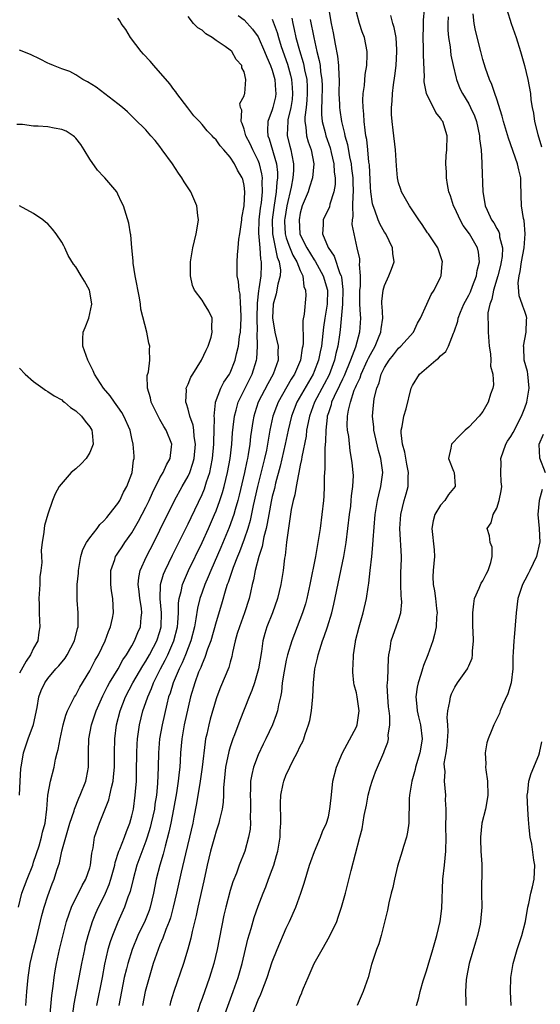
# Model space of a CAD drawing. Units: inches. Extents: x 2613000 to 2616000, y 1488000 to 1491000.
# Drawn here: x 2614743 to 2614817, y 1488465 to 1488606 of the extents above; entities that cross this region are included whole.
import ezdxf

# ---------------------------------------------------------------- set-up
doc = ezdxf.new("R2010")
doc.units = ezdxf.units.IN
doc.header["$MEASUREMENT"] = 0
doc.layers.add('LD26131488_2ft', color=16, linetype='Continuous')

msp = doc.modelspace()

# ---------------------------------------------------------------- linework, layer by layer
at = {"layer": 'LD26131488_2ft'}
for points, elevation in [([(2614747.29, 1488463.29), (2614747.57, 1488466.43), (2614747.76, 1488467.76), (2614747.9, 1488469), (2614748.05, 1488469.95), (2614748.25, 1488471), (2614748.7, 1488473), (2614749.7, 1488477), (2614750.08, 1488478.08), (2614750.38, 1488479), (2614751.9, 1488482.1), (2614752.44, 1488483), (2614753, 1488484.62), (2614753.11, 1488485), (2614753.29, 1488486.71), (2614753.46, 1488487.46), (2614753.68, 1488489), (2614754.36, 1488491), (2614755.69, 1488494.31), (2614755.86, 1488495), (2614756.07, 1488496.07), (2614756.32, 1488497), (2614756.4, 1488497.6), (2614756.51, 1488499), (2614756.52, 1488501), (2614756.55, 1488503), (2614756.82, 1488505), (2614757.34, 1488507), (2614758.11, 1488509), (2614759.15, 1488511), (2614760.57, 1488513.43), (2614761, 1488514.08), (2614761.51, 1488515), (2614762.08, 1488516.08), (2614762.55, 1488517), (2614763, 1488518.33), (2614763.19, 1488519), (2614763.24, 1488521), (2614763.03, 1488522.97), (2614763.08, 1488525), (2614763.51, 1488526.49), (2614763.72, 1488527), (2614764.79, 1488529.21), (2614767, 1488533.65), (2614767.43, 1488534.57), (2614769, 1488537.86), (2614769.34, 1488538.66), (2614769.45, 1488539), (2614769.64, 1488539.64), (2614770.09, 1488541), (2614770.26, 1488541.74), (2614770.49, 1488543), (2614770.67, 1488545), (2614770.66, 1488545.34), (2614770.72, 1488547), (2614770.75, 1488548.75), (2614770.71, 1488549), (2614770.93, 1488550.93), (2614770.92, 1488551), (2614771.67, 1488553), (2614772.12, 1488553.88), (2614772.89, 1488555), (2614773, 1488555.21), (2614773.71, 1488557), (2614773.91, 1488557.91), (2614774.19, 1488559), (2614774.35, 1488560.35), (2614774.46, 1488561), (2614774.56, 1488563), (2614774.54, 1488564.54), (2614774.49, 1488565), (2614774.42, 1488566.42), (2614774.27, 1488567), (2614774.21, 1488568.21), (2614774.01, 1488569), (2614773.98, 1488570.02), (2614773.98, 1488571), (2614774.03, 1488572.03), (2614774.15, 1488573), (2614774.25, 1488574.25), (2614774.38, 1488575), (2614774.66, 1488577), (2614774.69, 1488577.31), (2614775.02, 1488579.02), (2614775.11, 1488581), (2614775, 1488581.88), (2614774.79, 1488582.79), (2614774.72, 1488583), (2614774.06, 1488584.06), (2614773.61, 1488585), (2614773, 1488585.96), (2614772.1, 1488587), (2614771.56, 1488587.56), (2614771, 1488588.41), (2614770.68, 1488588.68), (2614770.45, 1488589), (2614769.71, 1488589.71), (2614769, 1488590.6), (2614768.64, 1488591), (2614767.84, 1488591.84), (2614766.95, 1488592.95), (2614765.41, 1488595), (2614765.27, 1488595.27), (2614765, 1488595.58), (2614764.41, 1488596.41), (2614762.14, 1488599), (2614761.62, 1488599.62), (2614760.64, 1488600.64), (2614760.34, 1488601), (2614758.82, 1488603), (2614758.12, 1488604.12), (2614757.48, 1488605), (2614757.31, 1488605.31), (2614757, 1488605.75)], 9680), ([(2614750.19, 1488461), (2614750.78, 1488465.22), (2614751.86, 1488471), (2614752.27, 1488473), (2614752.41, 1488473.59), (2614752.77, 1488475), (2614753.39, 1488477), (2614753.85, 1488478.15), (2614754.23, 1488479), (2614755, 1488480.5), (2614755.24, 1488481), (2614755.77, 1488482.23), (2614756.02, 1488483), (2614756.56, 1488485), (2614756.62, 1488485.38), (2614757.16, 1488487), (2614757.28, 1488487.28), (2614757.94, 1488489), (2614758.21, 1488489.79), (2614758.71, 1488491), (2614759, 1488492.04), (2614759.21, 1488493), (2614759.49, 1488495), (2614759.52, 1488495.52), (2614759.64, 1488497), (2614759.68, 1488498.31), (2614759.72, 1488501), (2614759.76, 1488502.24), (2614759.8, 1488503), (2614760.08, 1488505), (2614760.58, 1488507), (2614761, 1488508.21), (2614761.25, 1488509), (2614761.8, 1488510.2), (2614762.1, 1488511), (2614763.1, 1488513), (2614763.76, 1488514.24), (2614764.12, 1488515), (2614764.99, 1488517), (2614765.5, 1488519), (2614765.56, 1488519.56), (2614765.64, 1488521), (2614765.63, 1488522.37), (2614765.72, 1488523), (2614766.01, 1488524.01), (2614766.2, 1488525), (2614767.08, 1488527), (2614769, 1488531), (2614769.9, 1488533), (2614770.78, 1488535), (2614771, 1488535.53), (2614771.53, 1488537), (2614771.89, 1488538.11), (2614772.14, 1488539), (2614772.63, 1488541), (2614772.99, 1488543), (2614773.22, 1488545), (2614773.34, 1488546.66), (2614773.44, 1488547.44), (2614773.6, 1488549), (2614773.86, 1488549.86), (2614774.14, 1488551), (2614775.74, 1488554.26), (2614776.12, 1488555), (2614776.76, 1488557), (2614776.8, 1488557.2), (2614776.92, 1488559), (2614776.86, 1488560.86), (2614776.88, 1488561.12), (2614776.84, 1488563), (2614776.9, 1488565.1), (2614777.11, 1488566.89), (2614777.16, 1488567.16), (2614777.42, 1488569), (2614777.48, 1488570.52), (2614777.49, 1488571), (2614777.39, 1488571.39), (2614777.28, 1488573), (2614777.1, 1488575.1), (2614777.15, 1488577), (2614777.34, 1488578.66), (2614777.45, 1488579.45), (2614777.61, 1488581), (2614777.56, 1488582.44), (2614777.6, 1488583), (2614777.54, 1488583.54), (2614777.18, 1488585), (2614777, 1488585.45), (2614776.22, 1488587), (2614775.85, 1488587.85), (2614775.25, 1488589), (2614775, 1488589.91), (2614774.73, 1488590.73), (2614774.57, 1488591), (2614774.65, 1488592.65), (2614774.47, 1488593), (2614774.4, 1488593.6), (2614775, 1488594.69), (2614775.06, 1488594.94), (2614775.09, 1488595), (2614775.25, 1488597), (2614775, 1488598.08), (2614774.69, 1488598.69), (2614774.68, 1488599), (2614773.86, 1488599.86), (2614773.23, 1488601), (2614773, 1488601.2), (2614772.3, 1488601.7), (2614771, 1488602.58), (2614770.42, 1488603), (2614769.53, 1488603.53), (2614769, 1488604.04), (2614768.38, 1488604.38), (2614767.77, 1488605), (2614767, 1488605.99)], 9678), ([(2614774.14, 1488606.14), (2614775, 1488605.5), (2614776.18, 1488604.18), (2614777, 1488603.07), (2614777.91, 1488601), (2614778.21, 1488600.21), (2614778.76, 1488599), (2614779, 1488598.33), (2614779.38, 1488597), (2614779.48, 1488595.48), (2614779.53, 1488595), (2614779.45, 1488594.55), (2614779.1, 1488593), (2614779, 1488592.69), (2614778.36, 1488591), (2614778.31, 1488589.69), (2614778.37, 1488589), (2614778.55, 1488588.55), (2614779.6, 1488585), (2614779.75, 1488583.75), (2614779.74, 1488583), (2614779.64, 1488582.36), (2614779.56, 1488581), (2614779.22, 1488578.78), (2614778.99, 1488576.99), (2614779.02, 1488575), (2614779.7, 1488571.7), (2614780, 1488571), (2614780.16, 1488569.83), (2614780.15, 1488569), (2614779.82, 1488567.82), (2614779.54, 1488566.46), (2614779.13, 1488565), (2614779.05, 1488563.05), (2614779.39, 1488561), (2614779.84, 1488559), (2614779.81, 1488558.19), (2614779.84, 1488557), (2614779.15, 1488555), (2614778.37, 1488553.63), (2614777.01, 1488551), (2614776.5, 1488549.5), (2614776.36, 1488549), (2614776.25, 1488548.25), (2614776.03, 1488547), (2614775.9, 1488546.1), (2614775.79, 1488545), (2614775.57, 1488543.57), (2614775.47, 1488543), (2614775.38, 1488542.62), (2614775.04, 1488541), (2614774.27, 1488537.73), (2614774.08, 1488537), (2614773.7, 1488535.7), (2614773.52, 1488535), (2614772.87, 1488533.13), (2614771.69, 1488530.31), (2614770.23, 1488527), (2614769.89, 1488526.11), (2614769.39, 1488525), (2614769, 1488523.91), (2614768.68, 1488523), (2614768.35, 1488521.65), (2614768.13, 1488520.13), (2614767.91, 1488519), (2614767.39, 1488517), (2614766.62, 1488515), (2614766.16, 1488513.84), (2614765.73, 1488513), (2614764.86, 1488511), (2614764.45, 1488509.55), (2614764.23, 1488509), (2614763.97, 1488507.97), (2614763.3, 1488505), (2614762.95, 1488503), (2614762.79, 1488501), (2614762.73, 1488499), (2614762.63, 1488496.63), (2614762.5, 1488495), (2614762.29, 1488493.71), (2614762.2, 1488493), (2614761.76, 1488491), (2614761.61, 1488490.39), (2614761.2, 1488489), (2614761, 1488488.41), (2614759.72, 1488485), (2614759.16, 1488483), (2614758.75, 1488481.25), (2614758.66, 1488481), (2614758.44, 1488480.44), (2614757.96, 1488479), (2614757, 1488476.87), (2614756.24, 1488475), (2614755.91, 1488474.09), (2614755.59, 1488473), (2614755.11, 1488470.89), (2614754.77, 1488469), (2614753.95, 1488465)], 9676), ([(2614779, 1488605.61), (2614779.69, 1488603.69), (2614779.87, 1488603), (2614780.27, 1488601.73), (2614781.18, 1488599.18), (2614781.62, 1488597.62), (2614781.76, 1488597), (2614781.86, 1488595.86), (2614781.91, 1488595), (2614781.82, 1488594.18), (2614781.64, 1488593), (2614781.24, 1488591.24), (2614781.2, 1488591), (2614781.13, 1488589.13), (2614781.13, 1488589), (2614781.5, 1488587.5), (2614781.64, 1488587), (2614781.78, 1488586.22), (2614782.05, 1488585), (2614782.03, 1488584.03), (2614781.92, 1488583), (2614781.68, 1488581.68), (2614781.06, 1488579), (2614780.79, 1488577.21), (2614780.76, 1488577), (2614780.77, 1488576.77), (2614780.85, 1488575), (2614781, 1488574.46), (2614781.37, 1488573.37), (2614781.95, 1488571.95), (2614782.53, 1488571), (2614783, 1488569.76), (2614783.35, 1488569), (2614783.51, 1488567.51), (2614783.75, 1488567), (2614783.78, 1488566.22), (2614783.56, 1488563.56), (2614783.37, 1488562.63), (2614783.4, 1488559.4), (2614783.35, 1488559), (2614783.28, 1488558.72), (2614783.03, 1488557), (2614782.15, 1488555), (2614781.7, 1488554.3), (2614779.83, 1488551), (2614779.59, 1488550.41), (2614779.08, 1488549), (2614778.65, 1488547), (2614778.4, 1488545.6), (2614778.32, 1488545), (2614778.16, 1488544.16), (2614777.91, 1488543), (2614776.92, 1488539), (2614776.3, 1488536.3), (2614775.84, 1488534.16), (2614775.5, 1488533), (2614775, 1488531.49), (2614774.33, 1488529.67), (2614774.04, 1488529), (2614773.42, 1488527.42), (2614772.72, 1488525.28), (2614772.6, 1488525), (2614772.4, 1488524.4), (2614771.78, 1488522.22), (2614771, 1488519.69), (2614770.24, 1488517), (2614769.79, 1488515.79), (2614769.41, 1488514.59), (2614769, 1488513.72), (2614768.81, 1488513.19), (2614768.71, 1488513), (2614768.51, 1488512.51), (2614767.95, 1488511), (2614767.35, 1488509), (2614767, 1488507.52), (2614766.46, 1488505), (2614766.12, 1488503), (2614765.95, 1488501), (2614765.89, 1488499.89), (2614765.82, 1488499), (2614765.72, 1488498.28), (2614765.59, 1488497), (2614765.34, 1488495.34), (2614764.93, 1488493), (2614764.54, 1488491), (2614764.27, 1488489.73), (2614763.73, 1488487.73), (2614763.44, 1488486.56), (2614762.96, 1488485), (2614762.45, 1488483), (2614762.06, 1488481), (2614761.59, 1488479), (2614761.44, 1488478.56), (2614760.88, 1488477.12), (2614759.87, 1488475), (2614759.04, 1488473), (2614758.4, 1488471), (2614758.23, 1488470.23), (2614757.92, 1488469), (2614757.5, 1488467), (2614757.12, 1488465)], 9674), ([(2614781.77, 1488605.77), (2614781.92, 1488605), (2614782.14, 1488604.14), (2614782.37, 1488603), (2614782.88, 1488601.12), (2614783.41, 1488599.41), (2614783.51, 1488599), (2614783.61, 1488598.39), (2614783.92, 1488597), (2614783.97, 1488595.97), (2614784, 1488595), (2614783.94, 1488594.06), (2614783.83, 1488593), (2614783.66, 1488591.66), (2614783.65, 1488591), (2614783.81, 1488590.19), (2614783.88, 1488589), (2614784.13, 1488588.13), (2614784.54, 1488587), (2614784.95, 1488585), (2614784.75, 1488583), (2614784.33, 1488581.67), (2614784.1, 1488581), (2614783.29, 1488579), (2614783, 1488577.97), (2614782.82, 1488577), (2614782.95, 1488575), (2614783, 1488574.86), (2614783.93, 1488573), (2614785, 1488571.31), (2614785.13, 1488571.13), (2614786.27, 1488569), (2614786.86, 1488567), (2614786.84, 1488565), (2614786.52, 1488563), (2614786.32, 1488561.68), (2614786.01, 1488559), (2614785.83, 1488558.17), (2614785.61, 1488557), (2614785, 1488555.37), (2614784.84, 1488555), (2614784.15, 1488553.85), (2614782.52, 1488551), (2614781.74, 1488549), (2614781.25, 1488547), (2614780.84, 1488545), (2614780.13, 1488541.87), (2614779.48, 1488539.48), (2614779.3, 1488538.7), (2614779, 1488537.55), (2614778.85, 1488536.85), (2614778.51, 1488535), (2614778.3, 1488533.7), (2614778.13, 1488533), (2614777.81, 1488531.81), (2614777.56, 1488530.44), (2614777.08, 1488529), (2614776.56, 1488527), (2614776.34, 1488525.66), (2614776.15, 1488525), (2614775.89, 1488523.89), (2614775.71, 1488523), (2614775.05, 1488521), (2614774.32, 1488519), (2614774.01, 1488518.01), (2614773.74, 1488517), (2614773.34, 1488515.34), (2614773.24, 1488514.76), (2614773, 1488513.97), (2614772.8, 1488513.2), (2614771.63, 1488510.37), (2614771.1, 1488509), (2614771, 1488508.7), (2614770.16, 1488505.84), (2614769.95, 1488505), (2614769.67, 1488503.67), (2614769.51, 1488503), (2614769.42, 1488502.58), (2614769, 1488499), (2614768.72, 1488497), (2614768.22, 1488493.78), (2614767.84, 1488491.84), (2614767.67, 1488491), (2614767.21, 1488489), (2614766.63, 1488486.63), (2614766.02, 1488484.02), (2614765.36, 1488481), (2614764.9, 1488479), (2614764.48, 1488477.52), (2614764.3, 1488477), (2614763.82, 1488475.82), (2614763.4, 1488474.6), (2614763, 1488473.67), (2614762.73, 1488473), (2614762.05, 1488471), (2614761.44, 1488469), (2614760.9, 1488467), (2614760.5, 1488465)], 9672), ([(2614787.08, 1488606.92), (2614787.4, 1488605), (2614787.68, 1488603.68), (2614787.97, 1488602.04), (2614788.32, 1488600.32), (2614788.44, 1488599), (2614788.48, 1488597.52), (2614788.53, 1488597), (2614788.51, 1488595), (2614788.57, 1488593.43), (2614788.57, 1488593), (2614788.62, 1488592.62), (2614788.86, 1488591), (2614789, 1488590.44), (2614789.32, 1488589.32), (2614789.36, 1488589), (2614789.73, 1488587.73), (2614790.02, 1488585.98), (2614790.23, 1488585), (2614790.32, 1488584.32), (2614790.47, 1488583), (2614790.47, 1488582.47), (2614790.53, 1488581), (2614790.47, 1488580.47), (2614790.46, 1488579), (2614790.51, 1488577.49), (2614790.4, 1488577), (2614790.36, 1488576.36), (2614790.61, 1488575), (2614791.08, 1488573), (2614791.42, 1488571.42), (2614791.44, 1488571), (2614791.38, 1488570.62), (2614791.52, 1488569), (2614791.52, 1488567.52), (2614791.46, 1488567), (2614791.45, 1488565), (2614791.51, 1488563.51), (2614791.57, 1488563), (2614791.45, 1488561), (2614790.85, 1488558.85), (2614790.14, 1488557), (2614789.24, 1488554.76), (2614789, 1488554.29), (2614788.61, 1488553.39), (2614787.83, 1488551.84), (2614787.47, 1488551), (2614787.39, 1488550.61), (2614787, 1488549.5), (2614786.84, 1488549), (2614786.81, 1488548.81), (2614786.63, 1488547), (2614786.6, 1488545.4), (2614786.49, 1488544.49), (2614786.48, 1488543), (2614786.5, 1488541.5), (2614786.4, 1488540.4), (2614786.42, 1488539), (2614786.37, 1488537.63), (2614786.31, 1488537), (2614786.09, 1488535), (2614785.82, 1488533), (2614785.52, 1488531), (2614785.18, 1488529), (2614784.37, 1488525), (2614783.92, 1488523), (2614783.72, 1488522.28), (2614783.31, 1488521), (2614781.78, 1488517), (2614781.18, 1488515), (2614781, 1488514.24), (2614780.68, 1488512.68), (2614780.42, 1488511), (2614780.3, 1488509.7), (2614780.16, 1488509), (2614779.88, 1488507.88), (2614779.74, 1488507), (2614779.57, 1488506.43), (2614779.02, 1488505), (2614778.08, 1488503), (2614777.72, 1488502.28), (2614777, 1488500.74), (2614776.35, 1488499), (2614776.08, 1488497.92), (2614775.91, 1488497), (2614775.89, 1488495.89), (2614775.84, 1488495), (2614775.88, 1488494.12), (2614775.91, 1488493), (2614775.84, 1488491.84), (2614775.88, 1488491), (2614775.85, 1488490.15), (2614775.63, 1488489), (2614775.09, 1488487), (2614774.29, 1488485), (2614773.89, 1488483.89), (2614773.37, 1488482.63), (2614773, 1488481.42), (2614772.37, 1488479), (2614772.11, 1488477.89), (2614771.17, 1488473), (2614770.69, 1488471), (2614770.08, 1488469), (2614769, 1488465.98), (2614768.73, 1488465.27), (2614767.76, 1488462.24)], 9668), ([(2614771.71, 1488462.29), (2614773.45, 1488467), (2614774.13, 1488469), (2614774.7, 1488471), (2614775.52, 1488474.48), (2614775.98, 1488475.98), (2614776.44, 1488477.56), (2614777, 1488479.14), (2614777.7, 1488481), (2614778.08, 1488481.92), (2614778.47, 1488483), (2614779, 1488484.41), (2614779.21, 1488485), (2614779.63, 1488486.37), (2614779.78, 1488487), (2614780.13, 1488489), (2614780.14, 1488489.86), (2614780.23, 1488491), (2614780.23, 1488492.23), (2614780.18, 1488493), (2614780.16, 1488493.84), (2614780.24, 1488495), (2614780.58, 1488496.58), (2614780.65, 1488497), (2614781, 1488497.91), (2614781.35, 1488498.65), (2614781.49, 1488499), (2614781.99, 1488499.99), (2614782.54, 1488501), (2614783, 1488501.97), (2614783.35, 1488502.65), (2614783.49, 1488503), (2614783.7, 1488503.7), (2614784.18, 1488505), (2614784.35, 1488505.65), (2614784.6, 1488507), (2614784.79, 1488509), (2614784.87, 1488511), (2614785.08, 1488513), (2614785.47, 1488514.53), (2614785.55, 1488515), (2614785.77, 1488515.77), (2614786.17, 1488517), (2614786.39, 1488517.61), (2614786.86, 1488519), (2614787.5, 1488521), (2614787.8, 1488522.2), (2614789.21, 1488529), (2614789.53, 1488531), (2614790.01, 1488535), (2614790.18, 1488536.18), (2614790.27, 1488537), (2614790.32, 1488537.68), (2614790.51, 1488539), (2614790.56, 1488540.56), (2614790.54, 1488541), (2614790.37, 1488542.37), (2614790.31, 1488543), (2614790.09, 1488544.09), (2614789.9, 1488546.1), (2614789.75, 1488547), (2614789.7, 1488547.7), (2614789.73, 1488549), (2614789.86, 1488549.86), (2614790.14, 1488551), (2614790.7, 1488552.7), (2614790.89, 1488553.11), (2614791, 1488553.42), (2614791.52, 1488554.48), (2614791.68, 1488555), (2614792.6, 1488557), (2614792.72, 1488557.28), (2614793, 1488557.82), (2614793.66, 1488559), (2614794.16, 1488560.16), (2614794.49, 1488561), (2614794.53, 1488561.47), (2614794.75, 1488563), (2614794.68, 1488564.68), (2614794.64, 1488565), (2614794.64, 1488565.36), (2614794.81, 1488567), (2614795, 1488567.64), (2614795.64, 1488569), (2614796.02, 1488569.98), (2614796.38, 1488571), (2614796.2, 1488572.2), (2614796.15, 1488573), (2614795.17, 1488575), (2614795, 1488575.26), (2614794.36, 1488576.36), (2614794.09, 1488577), (2614793.63, 1488578.37), (2614793.37, 1488579), (2614793.29, 1488579.29), (2614793.05, 1488581), (2614793, 1488581.66), (2614792.84, 1488584.84), (2614792.78, 1488585.22), (2614792.63, 1488587), (2614792.47, 1488588.47), (2614792.36, 1488589), (2614792.23, 1488589.77), (2614792.11, 1488591), (2614792.07, 1488592.07), (2614791.95, 1488593), (2614791.92, 1488594.08), (2614791.98, 1488595), (2614792.14, 1488596.14), (2614792.26, 1488597.74), (2614792.46, 1488599), (2614792.54, 1488600.54), (2614792.52, 1488601), (2614792.13, 1488603), (2614791.8, 1488603.8), (2614791.42, 1488605), (2614791, 1488606.62)], 9666), ([(2614775.91, 1488463), (2614777, 1488465.79), (2614777.38, 1488466.62), (2614777.53, 1488467), (2614778.29, 1488469), (2614779, 1488471.21), (2614779.7, 1488473), (2614781, 1488476.01), (2614781.48, 1488477), (2614782.35, 1488479), (2614783.09, 1488481), (2614783.57, 1488482.43), (2614784.31, 1488485), (2614784.48, 1488485.52), (2614785.02, 1488486.98), (2614785.9, 1488489), (2614786.18, 1488489.82), (2614786.74, 1488491), (2614787, 1488491.88), (2614787.23, 1488493), (2614787.39, 1488494.61), (2614787.51, 1488495.51), (2614787.66, 1488497), (2614788.16, 1488499), (2614789.03, 1488501), (2614791, 1488504.71), (2614791.12, 1488505), (2614791.4, 1488507), (2614791.11, 1488509), (2614791, 1488509.56), (2614790.7, 1488510.7), (2614790.65, 1488511), (2614790.5, 1488512.5), (2614790.49, 1488513), (2614790.55, 1488513.45), (2614790.59, 1488515), (2614790.85, 1488516.85), (2614790.88, 1488517), (2614791.38, 1488519), (2614791.98, 1488521), (2614792.43, 1488523), (2614792.66, 1488524.66), (2614792.77, 1488525.23), (2614792.98, 1488527), (2614793.19, 1488529), (2614793.35, 1488530.65), (2614793.37, 1488531.37), (2614793.67, 1488535), (2614794.01, 1488537), (2614794.18, 1488537.82), (2614794.49, 1488539), (2614794.76, 1488541), (2614794.5, 1488543), (2614794.14, 1488544.14), (2614793.47, 1488547), (2614793.46, 1488547.46), (2614793.3, 1488549), (2614793.43, 1488550.57), (2614793.47, 1488551), (2614793.55, 1488551.55), (2614793.9, 1488553), (2614794.23, 1488553.77), (2614794.54, 1488555), (2614795, 1488555.97), (2614795.66, 1488557), (2614796.26, 1488557.74), (2614797, 1488558.72), (2614797.34, 1488559), (2614799.12, 1488561), (2614799.71, 1488562.29), (2614800.13, 1488563), (2614801.01, 1488565), (2614801.65, 1488566.35), (2614802.09, 1488567), (2614803, 1488568.85), (2614803.06, 1488569), (2614803.23, 1488570.77), (2614803.27, 1488571), (2614803, 1488571.86), (2614802.61, 1488573), (2614801.26, 1488575), (2614801.14, 1488575.14), (2614800.36, 1488576.36), (2614799.89, 1488577), (2614798.57, 1488579), (2614797.43, 1488581), (2614797.31, 1488581.31), (2614797, 1488582.29), (2614796.84, 1488583), (2614796.71, 1488584.71), (2614796.57, 1488587), (2614796.23, 1488589.77), (2614796.07, 1488591), (2614796, 1488592), (2614796, 1488593), (2614796.1, 1488593.9), (2614796.13, 1488595), (2614796.27, 1488596.27), (2614796.47, 1488597.53), (2614796.64, 1488599), (2614796.78, 1488601), (2614796.75, 1488601.25), (2614796.65, 1488603), (2614796.4, 1488604.4), (2614796.21, 1488605), (2614795.89, 1488606.11)], 9664), ([(2614782.44, 1488465), (2614782.64, 1488465.36), (2614783, 1488466.31), (2614783.22, 1488466.78), (2614783.28, 1488467), (2614783.46, 1488467.46), (2614784.1, 1488469), (2614785, 1488471), (2614786.1, 1488473), (2614787.16, 1488474.84), (2614788.19, 1488477), (2614788.42, 1488477.58), (2614788.89, 1488479), (2614789.45, 1488481), (2614790.27, 1488484.27), (2614791.5, 1488489), (2614791.8, 1488490.2), (2614792.1, 1488492.1), (2614792.42, 1488493.58), (2614792.69, 1488495), (2614793, 1488496.23), (2614793.23, 1488497), (2614793.71, 1488498.29), (2614793.99, 1488499), (2614794.75, 1488500.75), (2614794.91, 1488501.09), (2614795, 1488501.37), (2614795.46, 1488502.54), (2614795.56, 1488503), (2614795.54, 1488503.54), (2614795.78, 1488505), (2614795.77, 1488506.23), (2614795.65, 1488507), (2614795.59, 1488507.59), (2614795.48, 1488509), (2614795.4, 1488510.6), (2614795.42, 1488511), (2614795.47, 1488511.47), (2614795.55, 1488514.45), (2614795.64, 1488515), (2614795.83, 1488515.83), (2614795.97, 1488517), (2614796.22, 1488517.78), (2614796.68, 1488519), (2614797, 1488519.94), (2614797.34, 1488521), (2614797.48, 1488522.52), (2614797.44, 1488523), (2614797.39, 1488523.39), (2614797.34, 1488525), (2614797.35, 1488527), (2614797.37, 1488527.37), (2614797.4, 1488529), (2614797.18, 1488533), (2614797.31, 1488535), (2614797.81, 1488537), (2614798.08, 1488537.92), (2614798.36, 1488539), (2614798.38, 1488540.38), (2614798.43, 1488541), (2614798.18, 1488542.18), (2614797.89, 1488543.89), (2614797.56, 1488545), (2614797.36, 1488546.64), (2614797.39, 1488547), (2614797.52, 1488547.52), (2614797.74, 1488549), (2614798.07, 1488550.07), (2614798.82, 1488553), (2614799, 1488553.41), (2614800, 1488555), (2614801, 1488555.84), (2614802.31, 1488557), (2614802.71, 1488557.29), (2614803, 1488557.63), (2614803.75, 1488558.25), (2614804.1, 1488559), (2614804.85, 1488560.85), (2614804.95, 1488561.05), (2614805.44, 1488562.56), (2614805.51, 1488563), (2614805.84, 1488563.84), (2614806.32, 1488565), (2614807, 1488566.26), (2614807.24, 1488566.76), (2614807.56, 1488567.56), (2614808.11, 1488569), (2614808.22, 1488569.78), (2614808.55, 1488571), (2614808.38, 1488572.38), (2614808.25, 1488573), (2614807.1, 1488575), (2614806.21, 1488576.21), (2614805.77, 1488577), (2614805, 1488578.68), (2614804.83, 1488579), (2614804.41, 1488580.41), (2614804.19, 1488581), (2614803.96, 1488582.04), (2614803.82, 1488583), (2614803.82, 1488583.82), (2614803.74, 1488585), (2614803.81, 1488586.19), (2614803.89, 1488587), (2614803.91, 1488589), (2614803.3, 1488591), (2614803.18, 1488591.18), (2614803, 1488591.48), (2614802.31, 1488592.31), (2614801, 1488595), (2614800.67, 1488596.67), (2614800.66, 1488597), (2614800.68, 1488597.32), (2614800.54, 1488600.54), (2614800.56, 1488601), (2614800.55, 1488601.45), (2614800.5, 1488603), (2614800.56, 1488604.56), (2614800.54, 1488605.46), (2614800.7, 1488607)], 9662), ([(2614804.08, 1488605.92), (2614804.03, 1488605), (2614804.04, 1488604.04), (2614804.13, 1488603), (2614804.34, 1488601.66), (2614804.47, 1488600.47), (2614804.77, 1488599), (2614805.19, 1488597.19), (2614805.25, 1488597), (2614805.74, 1488595.74), (2614806.1, 1488595), (2614807, 1488593.53), (2614807.28, 1488593), (2614807.82, 1488591.82), (2614808.11, 1488591), (2614808.55, 1488589), (2614808.56, 1488588.56), (2614808.76, 1488587), (2614808.89, 1488585.11), (2614808.88, 1488584.88), (2614809.03, 1488581), (2614809.32, 1488579.32), (2614809.36, 1488579), (2614809.61, 1488578.39), (2614810.25, 1488577), (2614810.57, 1488576.57), (2614811, 1488575.77), (2614811.29, 1488575.29), (2614811.37, 1488575), (2614811.41, 1488574.59), (2614811.83, 1488573), (2614811.76, 1488571.76), (2614811.64, 1488571), (2614811.52, 1488570.48), (2614811.13, 1488569), (2614810.54, 1488567), (2614810.31, 1488565.69), (2614810.01, 1488565), (2614809.74, 1488563.74), (2614809.73, 1488563), (2614809.79, 1488562.21), (2614809.77, 1488561), (2614809.93, 1488559), (2614810.09, 1488557.9), (2614810.14, 1488557), (2614810.13, 1488556.13), (2614810.45, 1488555), (2614810.53, 1488553.47), (2614810.45, 1488553), (2614810.13, 1488552.13), (2614809.76, 1488551), (2614809, 1488549.66), (2614808.47, 1488549), (2614807, 1488547.44), (2614806.49, 1488547), (2614805.72, 1488546.28), (2614804.54, 1488545), (2614804.47, 1488544.47), (2614804.11, 1488543), (2614804.84, 1488541.16), (2614804.92, 1488541), (2614805.09, 1488539.09), (2614805.09, 1488539), (2614804.13, 1488537.87), (2614803.61, 1488537), (2614803, 1488536.33), (2614802.18, 1488535), (2614801.92, 1488534.08), (2614801.74, 1488533), (2614802.06, 1488529.94), (2614802.12, 1488529), (2614801.94, 1488527), (2614801.9, 1488526.1), (2614801.92, 1488525), (2614802.13, 1488524.13), (2614802.27, 1488523), (2614802.4, 1488521.6), (2614802.49, 1488521), (2614802.43, 1488520.43), (2614802.35, 1488519), (2614802.13, 1488517.87), (2614801.88, 1488517), (2614801.16, 1488515), (2614800.55, 1488513.45), (2614800.4, 1488513), (2614800.18, 1488512.18), (2614799.79, 1488511), (2614799.64, 1488510.36), (2614799.48, 1488509), (2614799.63, 1488507.63), (2614799.64, 1488507), (2614799.83, 1488506.17), (2614800.14, 1488505), (2614800.39, 1488503), (2614800.18, 1488501.82), (2614800.05, 1488501), (2614799.44, 1488499), (2614799.37, 1488498.63), (2614799, 1488497.33), (2614798.89, 1488497), (2614798.55, 1488495), (2614798.51, 1488494.51), (2614798.52, 1488493), (2614798.49, 1488492.49), (2614798.47, 1488491), (2614798.27, 1488489.73), (2614798.12, 1488489), (2614797.69, 1488487.69), (2614797.51, 1488487), (2614796.85, 1488484.85), (2614796.41, 1488483), (2614796.19, 1488481.81), (2614795.97, 1488481), (2614795.62, 1488479.62), (2614795.43, 1488478.57), (2614795, 1488476.9), (2614794.53, 1488475), (2614794.19, 1488473.81), (2614793.88, 1488473), (2614793.16, 1488470.84), (2614792.66, 1488469), (2614791.96, 1488467), (2614791.11, 1488465)], 9660), ([(2614799.57, 1488465), (2614799.89, 1488466.11), (2614800.08, 1488467), (2614800.53, 1488468.53), (2614801, 1488469.93), (2614801.24, 1488470.76), (2614801.9, 1488473), (2614802.45, 1488475), (2614802.91, 1488477), (2614803.16, 1488478.85), (2614803.32, 1488483), (2614803.55, 1488485), (2614803.75, 1488487), (2614803.79, 1488489), (2614803.75, 1488490.25), (2614803.76, 1488491), (2614803.81, 1488491.81), (2614803.77, 1488493), (2614803.68, 1488494.32), (2614803.73, 1488495), (2614803.55, 1488497), (2614803.63, 1488498.37), (2614803.54, 1488499), (2614803.52, 1488499.52), (2614803.79, 1488501), (2614803.95, 1488502.05), (2614804.05, 1488504.05), (2614804.01, 1488505), (2614803.94, 1488506.06), (2614804.02, 1488507), (2614804.33, 1488508.33), (2614804.41, 1488509), (2614804.56, 1488509.44), (2614805, 1488510.38), (2614805.4, 1488511), (2614806.81, 1488513), (2614806.88, 1488513.12), (2614807, 1488513.43), (2614807.49, 1488514.51), (2614807.55, 1488515), (2614807.53, 1488515.53), (2614807.67, 1488517), (2614807.64, 1488518.36), (2614807.61, 1488519), (2614807.58, 1488521), (2614807.72, 1488522.28), (2614807.85, 1488523), (2614808.51, 1488524.51), (2614808.78, 1488525.22), (2614809, 1488525.56), (2614809.49, 1488526.51), (2614809.77, 1488527), (2614810.17, 1488528.17), (2614810.33, 1488529), (2614810.33, 1488530.33), (2614810.04, 1488531), (2614809.95, 1488531.95), (2614809.61, 1488533), (2614810.21, 1488533.79), (2614810.51, 1488535), (2614811, 1488535.92), (2614811.35, 1488537), (2614811.65, 1488538.35), (2614811.73, 1488539), (2614811.65, 1488539.65), (2614811.59, 1488541), (2614811.62, 1488542.38), (2614811.57, 1488543), (2614812.27, 1488545), (2614812.53, 1488545.47), (2614813, 1488546.14), (2614813.34, 1488546.67), (2614814.54, 1488549), (2614815, 1488550.18), (2614815.28, 1488551), (2614815.61, 1488553), (2614815.41, 1488555), (2614815.36, 1488555.36), (2614814.92, 1488557), (2614814.84, 1488558.84), (2614814.81, 1488559), (2614815.2, 1488561), (2614815.25, 1488562.75), (2614815.27, 1488563), (2614815.22, 1488563.22), (2614815, 1488563.92), (2614814.71, 1488564.71), (2614814.64, 1488565), (2614814.18, 1488566.18), (2614814.03, 1488568.03), (2614814.17, 1488569), (2614814.35, 1488569.65), (2614814.52, 1488571), (2614814.89, 1488573), (2614815.06, 1488575), (2614814.89, 1488576.89), (2614814.8, 1488577.2), (2614814.51, 1488579), (2614814.48, 1488580.48), (2614814.41, 1488582.41), (2614814.42, 1488583), (2614814.13, 1488584.13), (2614813.95, 1488585), (2614812.65, 1488588.65), (2614812.39, 1488589.61), (2614811.98, 1488591), (2614811.78, 1488591.78), (2614811, 1488594.19), (2614810.72, 1488595), (2614810.31, 1488596.31), (2614809.97, 1488597), (2614809.39, 1488598.61), (2614809, 1488599.88), (2614808.71, 1488601), (2614807.99, 1488603.99), (2614807.79, 1488605), (2614807.64, 1488606.36)], 9658), ([(2614812.43, 1488607), (2614813.06, 1488605), (2614813.76, 1488603), (2614814.38, 1488601), (2614814.94, 1488599), (2614815.42, 1488597), (2614815.79, 1488595), (2614815.87, 1488594.13), (2614816.05, 1488593), (2614816.23, 1488592.23), (2614816.39, 1488591), (2614816.85, 1488589.15), (2614817.39, 1488587.39)], 9656), ([(2614784.43, 1488605.57), (2614784.91, 1488603), (2614785.37, 1488601), (2614785.71, 1488599.71), (2614785.81, 1488599), (2614785.9, 1488598.1), (2614786.07, 1488597), (2614786.1, 1488596.1), (2614786.09, 1488593.91), (2614786.03, 1488593), (2614786.03, 1488592.03), (2614786.14, 1488591), (2614786.56, 1488589.44), (2614786.65, 1488589), (2614787.25, 1488587.25), (2614787.41, 1488586.59), (2614787.76, 1488585), (2614787.82, 1488583.82), (2614787.95, 1488583), (2614787.95, 1488582.05), (2614787.79, 1488581), (2614787.22, 1488579.22), (2614787.14, 1488578.86), (2614786.25, 1488577), (2614786.28, 1488576.28), (2614786.16, 1488575), (2614786.96, 1488573.04), (2614787.81, 1488571.81), (2614788.64, 1488569.36), (2614788.81, 1488569), (2614788.85, 1488568.85), (2614789.08, 1488567.08), (2614789, 1488565), (2614788.69, 1488561.31), (2614788.59, 1488560.59), (2614788.35, 1488559), (2614788.06, 1488557.94), (2614787.87, 1488557), (2614787.1, 1488554.9), (2614786.42, 1488553.58), (2614785.03, 1488551), (2614784.3, 1488549), (2614784.1, 1488548.1), (2614783.9, 1488547), (2614783.82, 1488546.18), (2614783.22, 1488543.22), (2614783.18, 1488542.82), (2614783, 1488542.02), (2614782.8, 1488541), (2614782.73, 1488540.73), (2614782.4, 1488539), (2614782.21, 1488537.79), (2614781.99, 1488537), (2614781.72, 1488535.72), (2614781.36, 1488533.36), (2614781.05, 1488531.05), (2614780.84, 1488529.16), (2614780.76, 1488528.76), (2614780.54, 1488527), (2614780.23, 1488525), (2614779.76, 1488523), (2614779.02, 1488521), (2614778.22, 1488519), (2614777.95, 1488518.05), (2614777.68, 1488517), (2614777.48, 1488515.48), (2614777.05, 1488513), (2614776.45, 1488511), (2614776.09, 1488509.91), (2614775.7, 1488509), (2614774.37, 1488505.63), (2614773.61, 1488503.61), (2614773.37, 1488503), (2614773, 1488501.86), (2614772.81, 1488501.19), (2614772.36, 1488499), (2614772.13, 1488497), (2614772.06, 1488496.06), (2614772.04, 1488495), (2614772, 1488494), (2614771.87, 1488493), (2614771.49, 1488491.49), (2614771.39, 1488491), (2614771.3, 1488490.7), (2614771, 1488489.87), (2614770.75, 1488489), (2614770.2, 1488487), (2614769.73, 1488485), (2614769.24, 1488482.76), (2614768.39, 1488479), (2614768.16, 1488477.84), (2614767.57, 1488475.57), (2614767.38, 1488474.62), (2614766.96, 1488473.04), (2614766.34, 1488471), (2614764.97, 1488467), (2614764.52, 1488465.48), (2614764.4, 1488465)], 9670), ([(2614743.9, 1488465), (2614744.02, 1488467), (2614744.22, 1488469), (2614744.52, 1488471), (2614744.96, 1488473), (2614745.39, 1488474.61), (2614746.18, 1488477.82), (2614746.49, 1488479), (2614747, 1488480.66), (2614747.64, 1488482.36), (2614747.9, 1488483), (2614748.29, 1488484.29), (2614748.66, 1488485.34), (2614749.02, 1488487.02), (2614750.17, 1488491), (2614750.75, 1488492.75), (2614750.81, 1488493), (2614751.43, 1488494.57), (2614751.64, 1488495), (2614752.44, 1488497), (2614752.54, 1488497.46), (2614752.83, 1488499), (2614752.81, 1488500.81), (2614752.83, 1488501.17), (2614752.88, 1488503), (2614753.25, 1488505), (2614753.69, 1488506.31), (2614753.9, 1488507), (2614754.85, 1488509.15), (2614755, 1488509.43), (2614755.52, 1488510.48), (2614755.81, 1488511), (2614757.03, 1488513), (2614757.73, 1488514.27), (2614758.25, 1488515), (2614759, 1488516.29), (2614759.39, 1488517), (2614759.84, 1488518.16), (2614760.22, 1488519), (2614760.33, 1488520.33), (2614760.43, 1488521), (2614760.36, 1488521.64), (2614760.14, 1488523), (2614760.03, 1488524.03), (2614759.89, 1488525), (2614759.97, 1488526.03), (2614760.18, 1488527), (2614761.09, 1488529), (2614762.12, 1488531), (2614763, 1488532.77), (2614765.05, 1488537), (2614766.15, 1488539), (2614767, 1488540.47), (2614767.25, 1488541), (2614767.7, 1488542.3), (2614767.86, 1488543), (2614768.05, 1488545), (2614767.88, 1488546.12), (2614767.84, 1488547), (2614767.73, 1488547.73), (2614767.27, 1488549), (2614767, 1488550.03), (2614766.77, 1488550.77), (2614766.67, 1488551), (2614766.76, 1488552.76), (2614766.75, 1488553), (2614766.81, 1488553.19), (2614767, 1488553.58), (2614767.42, 1488554.58), (2614767.67, 1488555), (2614768.93, 1488557), (2614769.58, 1488558.42), (2614769.88, 1488559), (2614770.29, 1488560.29), (2614770.45, 1488561), (2614770.37, 1488561.63), (2614770.43, 1488563), (2614769.97, 1488563.97), (2614769.36, 1488565), (2614769, 1488565.53), (2614767.92, 1488567), (2614767.66, 1488567.66), (2614767.35, 1488569), (2614767.36, 1488571), (2614767.67, 1488573), (2614768.15, 1488575), (2614768.39, 1488576.39), (2614768.48, 1488577), (2614768.39, 1488577.61), (2614768.26, 1488579), (2614767.38, 1488581), (2614766.44, 1488582.44), (2614766.14, 1488583), (2614765.65, 1488583.65), (2614764.78, 1488585), (2614763.33, 1488587), (2614763, 1488587.48), (2614762.32, 1488588.32), (2614761.7, 1488589), (2614761, 1488589.84), (2614759.39, 1488591.39), (2614758.38, 1488592.38), (2614757.66, 1488593), (2614757, 1488593.56), (2614753.9, 1488595.9), (2614752.69, 1488596.69), (2614752.02, 1488597), (2614751, 1488597.67), (2614750.14, 1488598.14), (2614749, 1488598.51), (2614747.83, 1488599), (2614747.26, 1488599.26), (2614747, 1488599.34), (2614745.93, 1488599.93), (2614744.57, 1488600.57), (2614743, 1488601.19)], 9682), ([(2614742.83, 1488479), (2614743.33, 1488481), (2614744.07, 1488483), (2614744.86, 1488485), (2614745, 1488485.42), (2614745.77, 1488487.76), (2614746.12, 1488489), (2614746.28, 1488489.72), (2614746.64, 1488491), (2614746.87, 1488493), (2614747.03, 1488494.97), (2614747.42, 1488497), (2614747.91, 1488499), (2614748.13, 1488500.13), (2614748.35, 1488501), (2614748.49, 1488501.51), (2614748.77, 1488503), (2614749.21, 1488505), (2614749.6, 1488506.4), (2614749.84, 1488507), (2614750.7, 1488508.7), (2614750.83, 1488509), (2614751, 1488509.26), (2614751.6, 1488510.4), (2614753, 1488512.7), (2614753.17, 1488513), (2614753.78, 1488514.22), (2614754.22, 1488515), (2614755.18, 1488517), (2614755.67, 1488518.33), (2614755.96, 1488519), (2614756.23, 1488520.23), (2614756.37, 1488521), (2614756.29, 1488523), (2614756.1, 1488524.1), (2614756.01, 1488525), (2614756.01, 1488527), (2614756.56, 1488528.56), (2614756.68, 1488529), (2614756.8, 1488529.2), (2614757, 1488529.48), (2614757.59, 1488530.41), (2614758, 1488531), (2614759, 1488532.37), (2614759.96, 1488534.04), (2614761, 1488536.06), (2614761.44, 1488537), (2614761.92, 1488538.08), (2614763, 1488540.22), (2614763.45, 1488541), (2614763.91, 1488542.09), (2614764.45, 1488543), (2614764.64, 1488544.64), (2614764.67, 1488545), (2614763.9, 1488547), (2614763.56, 1488547.56), (2614763, 1488548.56), (2614762.83, 1488548.83), (2614761.75, 1488551), (2614761.65, 1488551.65), (2614761.22, 1488553), (2614761.2, 1488554.8), (2614761.35, 1488555.35), (2614761.54, 1488557), (2614761.49, 1488558.51), (2614761.54, 1488559), (2614761.43, 1488559.44), (2614761.12, 1488561), (2614760.29, 1488564.29), (2614760.22, 1488565), (2614760.1, 1488565.9), (2614759.48, 1488569), (2614759.18, 1488570.82), (2614759.16, 1488571), (2614759.17, 1488571.17), (2614758.98, 1488573), (2614758.85, 1488574.85), (2614758.8, 1488575), (2614758.55, 1488576.55), (2614757.78, 1488579), (2614757.52, 1488579.52), (2614757, 1488580.67), (2614756.83, 1488581), (2614755.14, 1488583), (2614755, 1488583.14), (2614754.1, 1488584.1), (2614753, 1488585.67), (2614752.22, 1488587), (2614751.72, 1488587.72), (2614751, 1488588.65), (2614750.83, 1488588.83), (2614750.61, 1488589), (2614749.62, 1488589.62), (2614749, 1488589.9), (2614747.93, 1488590.07), (2614747, 1488590.27), (2614745.66, 1488590.34), (2614745, 1488590.36), (2614743.43, 1488590.57), (2614742.59, 1488590.59)], 9684), ([(2614742.96, 1488495), (2614743.1, 1488497), (2614743.19, 1488498.81), (2614743.28, 1488499.28), (2614743.55, 1488501), (2614744.23, 1488503), (2614744.96, 1488505.04), (2614745.49, 1488507.49), (2614745.76, 1488509), (2614746.09, 1488509.91), (2614746.57, 1488511), (2614747, 1488511.61), (2614748.17, 1488513), (2614748.57, 1488513.43), (2614749.47, 1488514.53), (2614749.77, 1488515), (2614750.82, 1488517), (2614751.25, 1488518.75), (2614751.33, 1488519), (2614751.36, 1488519.36), (2614751.36, 1488521), (2614751.2, 1488522.8), (2614751.18, 1488523.18), (2614751.2, 1488525), (2614751.37, 1488526.63), (2614751.38, 1488527), (2614751.71, 1488529), (2614752.01, 1488529.99), (2614752.52, 1488531), (2614753, 1488531.68), (2614754.05, 1488533), (2614754.45, 1488533.55), (2614755, 1488534.08), (2614755.41, 1488534.59), (2614755.78, 1488535), (2614757, 1488536.58), (2614757.26, 1488537), (2614757.81, 1488538.19), (2614758.3, 1488539), (2614759, 1488540.84), (2614759.05, 1488541), (2614759.24, 1488542.76), (2614759.31, 1488543), (2614759.31, 1488543.31), (2614759.2, 1488545), (2614759, 1488545.83), (2614758.74, 1488547), (2614757.86, 1488549), (2614757.55, 1488549.55), (2614757, 1488550.34), (2614756.5, 1488551), (2614755.89, 1488551.89), (2614754.93, 1488553), (2614753.67, 1488555), (2614753.49, 1488555.49), (2614752.83, 1488556.83), (2614752.72, 1488557), (2614752, 1488559), (2614752.02, 1488560.02), (2614752.07, 1488561), (2614752.35, 1488561.65), (2614752.84, 1488563), (2614753, 1488563.63), (2614753.28, 1488565), (2614753, 1488566.73), (2614752.94, 1488567), (2614752.24, 1488568.24), (2614751.75, 1488569), (2614751, 1488570.31), (2614750.7, 1488570.7), (2614749.94, 1488571.94), (2614749.46, 1488573), (2614749.29, 1488573.29), (2614749, 1488573.81), (2614748.22, 1488575), (2614747.68, 1488575.68), (2614747, 1488576.42), (2614746.69, 1488576.69), (2614746.3, 1488577), (2614745, 1488577.92), (2614743, 1488578.98)], 9686), ([(2614743, 1488555.84), (2614743.78, 1488555), (2614745, 1488553.94), (2614746.33, 1488553), (2614746.7, 1488552.7), (2614747, 1488552.54), (2614747.9, 1488551.9), (2614749, 1488551.32), (2614749.17, 1488551.17), (2614749.4, 1488551), (2614750.24, 1488550.24), (2614751, 1488549.79), (2614751.84, 1488549), (2614752.32, 1488548.32), (2614753, 1488547.5), (2614753.3, 1488547), (2614753.34, 1488546.66), (2614753.48, 1488545), (2614753, 1488543.82), (2614752.47, 1488543), (2614751.79, 1488542.21), (2614751, 1488541.52), (2614750.35, 1488541), (2614748.62, 1488539), (2614748.08, 1488537.92), (2614747.67, 1488537), (2614747, 1488535.03), (2614746.55, 1488533.45), (2614746.49, 1488533), (2614746.47, 1488532.47), (2614746.22, 1488531), (2614746.08, 1488529.92), (2614746.11, 1488529), (2614746.16, 1488528.17), (2614746.03, 1488527), (2614745.9, 1488526.1), (2614745.9, 1488525), (2614745.76, 1488523), (2614745.8, 1488522.2), (2614745.77, 1488521), (2614745.82, 1488519.82), (2614745.9, 1488519), (2614745.76, 1488518.24), (2614745.6, 1488517), (2614745, 1488515.92), (2614744.57, 1488515), (2614743.91, 1488514.09), (2614743, 1488512.37)], 9688), ([(2614817.6, 1488546.4), (2614816.98, 1488544.98), (2614817.09, 1488543.09), (2614817.9, 1488541)], 9656), ([(2614817.45, 1488538.55), (2614817.05, 1488537), (2614816.84, 1488535), (2614817.03, 1488533), (2614817.12, 1488531), (2614817.11, 1488530.89), (2614816.68, 1488529), (2614815.73, 1488527), (2614815.48, 1488526.52), (2614815, 1488525.65), (2614814.68, 1488525), (2614814.02, 1488523), (2614813.76, 1488521), (2614813.48, 1488517.48), (2614813.42, 1488517), (2614813.36, 1488515.36), (2614813.29, 1488514.71), (2614813.28, 1488513), (2614813.06, 1488511), (2614812.59, 1488509.41), (2614811.81, 1488507.81), (2614811.48, 1488507), (2614811.37, 1488506.63), (2614810.56, 1488505), (2614810.32, 1488504.32), (2614809.79, 1488503), (2614809.57, 1488502.43), (2614809.34, 1488501), (2614809.45, 1488499.45), (2614809.4, 1488499), (2614809.42, 1488498.58), (2614809.66, 1488497), (2614809.73, 1488495), (2614809.65, 1488494.35), (2614809.4, 1488493), (2614808.89, 1488491), (2614808.68, 1488489), (2614808.67, 1488488.67), (2614808.75, 1488487), (2614808.87, 1488485.13), (2614808.85, 1488484.85), (2614808.83, 1488481), (2614808.85, 1488479), (2614808.7, 1488477), (2614808.62, 1488476.62), (2614808.26, 1488475), (2614807.95, 1488474.05), (2614807.09, 1488471), (2614806.7, 1488469), (2614806.66, 1488468.66), (2614806.56, 1488467), (2614806.59, 1488465.41), (2614806.58, 1488465)], 9656), ([(2614813.04, 1488465), (2614812.96, 1488467), (2614813, 1488469), (2614813.32, 1488471), (2614813.9, 1488473), (2614814.58, 1488475), (2614815.1, 1488477), (2614815.44, 1488479), (2614815.55, 1488479.55), (2614815.86, 1488481), (2614816.09, 1488481.91), (2614816.31, 1488483), (2614816.42, 1488485), (2614816.3, 1488485.7), (2614816.01, 1488488.01), (2614815.77, 1488489), (2614815.6, 1488490.4), (2614815.5, 1488491.5), (2614815.42, 1488493), (2614815.34, 1488495), (2614815.41, 1488495.41), (2614815.58, 1488497), (2614815.92, 1488498.08), (2614817, 1488500.71), (2614817.09, 1488501), (2614817.4, 1488502.6)], 9654)]:
    msp.add_lwpolyline(points, dxfattribs=dict(at, elevation=elevation))

doc.saveas('drawing.dxf')
